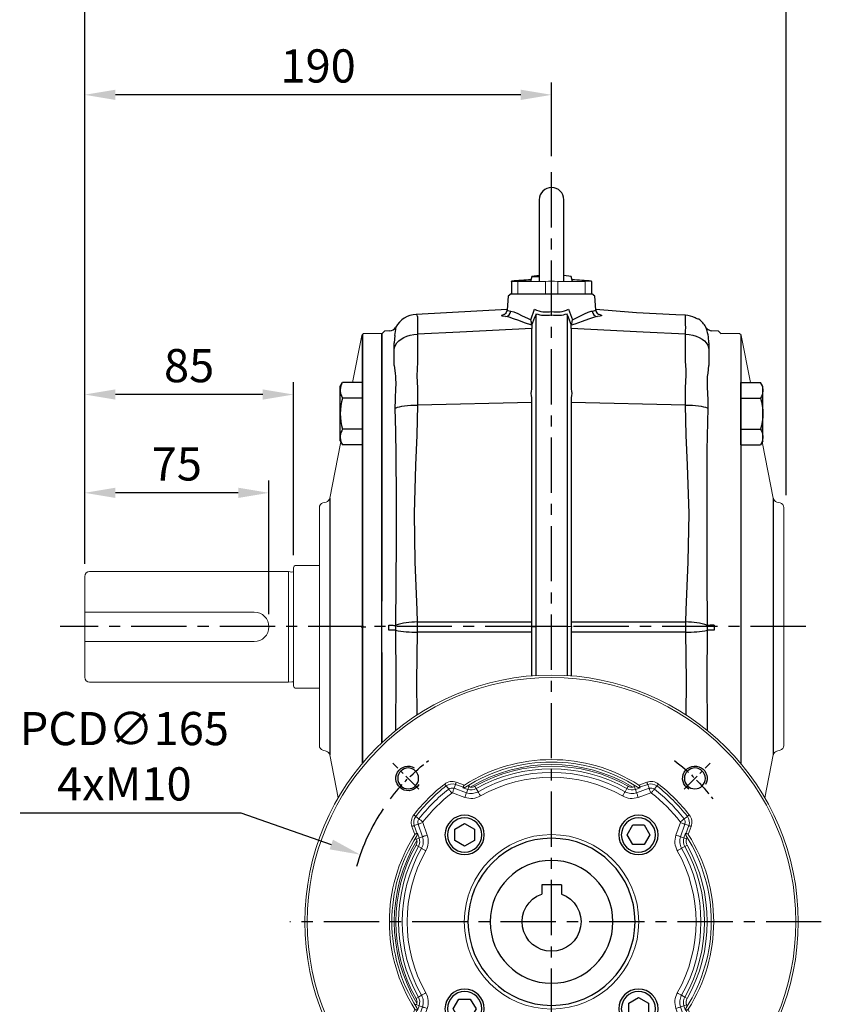
# Model space of a CAD drawing. Units: millimetres. Extents: x -35 to 1533, y -20 to 980.
# Drawn here: x 850 to 1176, y 208 to 609 of the extents above; entities that cross this region are included whole.
import ezdxf

# ---------------------------------------------------------------- set-up
doc = ezdxf.new("R2010")
doc.units = ezdxf.units.MM
doc.linetypes.add('中心線', pattern=[12, 7.5, -1.5, 1.5, -1.5])
for name, color, linetype in [('CEN', 2, '中心線'), ('DIM', 3, 'Continuous'), ('MAIN', 7, 'Continuous'), ('THIN', 1, 'Continuous')]:
    doc.layers.add(name, color=color, linetype=linetype)
doc.styles.get("Standard").update_dxf_attribs({"font": 'simplex.shx', "bigfont": 'chineset.shx'})
doc.dimstyles.new('C', dxfattribs={"dimscale": 5, "dimtxt": 2.7, "dimasz": 2.5, "dimexe": 1, "dimexo": 1, "dimgap": 1, "dimtad": 1, "dimtoh": 1, "dimdec": 4, "dimdsep": 46, "dimtxsty": 'Standard', "dimcen": 0, "dimclrd": 256, "dimclre": 256, "dimclrt": 256, "dimadec": 0, "dimazin": 0, "dimtfac": 0.6, "dimtdec": 4, "dimtofl": 0, "dimtmove": 0, "dimatfit": 3, "dimfxl": 0, "dimtolj": 1, "dimarcsym": 0})
doc.dimstyles.new('L', dxfattribs={"dimscale": 5, "dimtxt": 2.7, "dimasz": 2.5, "dimexe": 1, "dimexo": 1, "dimgap": 1, "dimtad": 1, "dimdec": 4, "dimdsep": 46, "dimtxsty": 'Standard', "dimcen": 0, "dimclrd": 256, "dimclre": 256, "dimclrt": 256, "dimadec": 0, "dimazin": 0, "dimtfac": 0.6, "dimtdec": 4, "dimtmove": 0, "dimatfit": 3, "dimfxl": 0, "dimtolj": 1, "dimarcsym": 0})

# ---------------------------------------------------------------- blocks, each defined once
blk = doc.blocks.new('A$C5FBE3983')
at = {"color": 7, "linetype": 'Continuous', "lineweight": 15}
for p, q in [((-16.25, 5), (-16.25, 0)), ((-2.5, 5), (-13.75, 5)), ((-13.75, 5), (-13.75, 0)), ((-2.5, 5), (-2.5, 0)), ((13.75, 5), (2.5, 5)), ((2.5, 5), (2.5, 0)), ((13.75, 5), (13.75, 0)), ((16.25, 5), (16.25, 0))]:
    blk.add_line(p, q, dxfattribs=at)
at = {"color": 7, "linetype": 'Continuous', "lineweight": 15, "flags": 128}
for points in [[(-13.75, 5), (-13.61, 5.08), (-13.87, 5.12), (-14.48, 5.12), (-15.37, 5.07), (-16.25, 5)], [(13.79, 5.12), (13.79, 5.11), (13.75, 5)]]:
    blk.add_lwpolyline(points, dxfattribs=at)
at = {"color": 7, "linetype": 'Continuous', "lineweight": 15}
for centre, radius, start, end in [((0, -20.15), 25.28, 84.3239, 95.6761), ((14.2, -12.55), 17.67, 83.3362, 91.3286)]:
    blk.add_arc(centre, radius, start, end, dxfattribs=at)
at = {"layer": 'MAIN'}
blk.add_line((-16.25, 0), (16.25, 0), dxfattribs=at)
blk = doc.blocks.new('HM14A')
at = {"layer": 'MAIN'}
for p, q in [((-9, 11), (-8.02, 12.7)), ((0, 12.7), (-8.02, 12.7)), ((0, -12.7), (0, 12.7)), ((-9, -11), (-9, 11)), ((0, 6.35), (-8.02, 6.35)), ((0, -6.35), (-8.02, -6.35)), ((-9, -11), (-8.02, -12.7)), ((0, -12.7), (-8.02, -12.7))]:
    blk.add_line(p, q, dxfattribs=at)
for centre, radius, start, end in [((-3.38, 9.53), 5.62, 154.3842, 214.3842), ((12.02, 0), 21.02, 162.412, 197.588), ((-3.38, -9.53), 5.62, 145.6158, 205.6158)]:
    blk.add_arc(centre, radius, start, end, dxfattribs=at)
blk = doc.blocks.new('*D7')
at = {"layer": 'Defpoints', "color": 0}
for p in [(876.56, 416.23), (876.56, 382.43), (951.56, 361.93)]:
    blk.add_point(p, dxfattribs=at)
at = {"layer": 'DIM', "lineweight": -2}
for p, q in [((876.56, 387.43), (876.56, 421.23)), ((951.56, 366.93), (951.56, 421.23)), ((939.06, 416.23), (889.06, 416.23))]:
    blk.add_line(p, q, dxfattribs=at)
at = {"layer": 'DIM'}
for points in [[(889.06, 418.31), (889.06, 414.15), (876.56, 416.23)], [(939.06, 418.31), (939.06, 414.15), (951.56, 416.23)]]:
    blk.add_solid(points, dxfattribs=at)
at = {"layer": 'DIM', "insert": (914.06, 427.98), "char_height": 13.5, "attachment_point": 5}
blk.add_mtext('\\A1;75', dxfattribs=at)
blk = doc.blocks.new('*D8')
at = {"layer": 'Defpoints', "color": 0}
for p in [(876.56, 456.23), (961.56, 385.93), (876.56, 382.43)]:
    blk.add_point(p, dxfattribs=at)
at = {"layer": 'DIM', "lineweight": -2}
for p, q in [((876.56, 387.43), (876.56, 461.23)), ((961.56, 390.93), (961.56, 461.23)), ((949.06, 456.23), (889.06, 456.23))]:
    blk.add_line(p, q, dxfattribs=at)
at = {"layer": 'DIM'}
for points in [[(889.06, 458.31), (889.06, 454.15), (876.56, 456.23)], [(949.06, 458.31), (949.06, 454.15), (961.56, 456.23)]]:
    blk.add_solid(points, dxfattribs=at)
at = {"layer": 'DIM', "insert": (919.06, 467.98), "char_height": 13.5, "attachment_point": 5}
blk.add_mtext('\\A1;85', dxfattribs=at)
blk = doc.blocks.new('*D18')
at = {"layer": 'Defpoints', "color": 0}
for p in [(876.56, 628.15), (1162.06, 410.29), (876.56, 382.32)]:
    blk.add_point(p, dxfattribs=at)
at = {"layer": 'DIM', "lineweight": -2}
for p, q in [((876.56, 387.32), (876.56, 633.15)), ((1162.06, 415.29), (1162.06, 633.15)), ((1149.56, 628.15), (889.06, 628.15))]:
    blk.add_line(p, q, dxfattribs=at)
at = {"layer": 'DIM'}
for points in [[(889.06, 630.23), (889.06, 626.06), (876.56, 628.15)], [(1149.56, 630.23), (1149.56, 626.06), (1162.06, 628.15)]]:
    blk.add_solid(points, dxfattribs=at)
at = {"layer": 'DIM', "insert": (1019.31, 639.9), "char_height": 13.5, "attachment_point": 5}
blk.add_mtext('\\A1;285.5', dxfattribs=at)
blk = doc.blocks.new('*D19')
at = {"layer": 'Defpoints', "color": 0}
for p in [(876.56, 578.15), (1066.56, 548.17), (876.56, 382.32)]:
    blk.add_point(p, dxfattribs=at)
at = {"layer": 'DIM', "lineweight": -2}
for p, q in [((876.56, 387.32), (876.56, 583.15)), ((1066.56, 553.17), (1066.56, 583.15)), ((1054.06, 578.15), (889.06, 578.15))]:
    blk.add_line(p, q, dxfattribs=at)
at = {"layer": 'DIM'}
for points in [[(889.06, 580.23), (889.06, 576.06), (876.56, 578.15)], [(1054.06, 580.23), (1054.06, 576.06), (1066.56, 578.15)]]:
    blk.add_solid(points, dxfattribs=at)
at = {"layer": 'DIM', "insert": (971.56, 589.9), "char_height": 13.5, "attachment_point": 5}
blk.add_mtext('\\A1;190', dxfattribs=at)
blk = doc.blocks.new('BM10')
at = {"layer": 'MAIN'}
blk.add_lwpolyline([(-3.94, -2.31), (0.06, -4.62), (4.06, -2.31), (4.06, 2.31), (0.06, 4.62), (-3.94, 2.31)], close=True, dxfattribs=at)
for radius in [8, 6.96]:
    blk.add_circle((0, 0), radius, dxfattribs=at)
blk = doc.blocks.new('*U29')
at = {"layer": 'DIM'}
blk.add_blockref('BM10', (0, 0), dxfattribs=at)
blk = doc.blocks.new('*U30')
at = {"layer": 'DIM', "color": 0, "linetype": 'ByBlock', "lineweight": -2}
for p, rotation in [((259.69, 456.67), 90), ((259.69, 385.96), 180), ((330.41, 385.96), 270)]:
    blk.add_blockref('*U29', p, dxfattribs=dict(at, rotation=rotation))
blk.add_blockref('*U29', (330.41, 456.67), dxfattribs=at)
blk = doc.blocks.new('6D1120AD090-1正視')
at = {"color": 7, "linetype": 'Continuous', "lineweight": 15}
for p, q in [((-38.8, 56.82), (-35.49, 55.65)), ((35.49, 55.65), (38.8, 56.82)), ((-41.85, 53.96), (-42.87, 55.27)), ((-35.28, 50.64), (-40.35, 52.43)), ((-39.68, 54.31), (-39.13, 55.88)), ((-39.68, 54.31), (-34.62, 52.52)), ((-35.82, 54.71), (-39.13, 55.88)), ((-34.13, 53.88), (-36.05, 54.56)), ((-34.62, 52.52), (-34.13, 53.88)), ((-34.13, 53.88), (-33.68, 55.16)), ((-30.61, 54.19), (-31.16, 55.15)), ((-29.9, 52.93), (-30.61, 54.19)), ((29.9, 52.93), (30.61, 54.19)), ((30.61, 54.19), (31.16, 55.15)), ((34.13, 53.88), (33.68, 55.16)), ((36.05, 54.56), (34.13, 53.88)), ((34.62, 52.52), (34.13, 53.88)), ((34.62, 52.52), (39.68, 54.31)), ((40.35, 52.43), (35.28, 50.64)), ((39.13, 55.88), (35.82, 54.71)), ((39.68, 54.31), (39.13, 55.88)), ((41.85, 53.96), (42.87, 55.27)), ((-53.96, 41.85), (-55.27, 42.87)), ((-52.43, 40.35), (-50.64, 35.28)), ((50.64, 35.28), (52.43, 40.35)), ((53.96, 41.85), (55.27, 42.87)), ((-55.65, 35.49), (-56.82, 38.8)), ((-54.31, 39.68), (-55.88, 39.13)), ((-55.88, 39.13), (-54.71, 35.82)), ((-52.52, 34.62), (-54.31, 39.68)), ((54.31, 39.68), (52.52, 34.62)), ((54.31, 39.68), (55.88, 39.13)), ((54.71, 35.82), (55.88, 39.13)), ((56.82, 38.8), (55.65, 35.49)), ((-54.93, 33.76), (-55.15, 34.4)), ((-53.88, 34.13), (-54.93, 33.76)), ((-54.56, 36.05), (-53.88, 34.13)), ((-52.52, 34.62), (-53.88, 34.13)), ((52.52, 34.62), (53.88, 34.13)), ((53.88, 34.13), (54.56, 36.05)), ((53.88, 34.13), (55.16, 33.68)), ((-54.19, 30.61), (-55.15, 31.16)), ((-52.93, 29.9), (-54.19, 30.61)), ((52.93, 29.9), (54.19, 30.61)), ((54.19, 30.61), (55.15, 31.16)), ((-54.19, -30.61), (-55.15, -31.16)), ((-52.93, -29.9), (-54.19, -30.61)), ((52.93, -29.9), (54.19, -30.61)), ((54.19, -30.61), (55.15, -31.16)), ((-56.82, -38.8), (-55.65, -35.49)), ((-54.71, -35.82), (-55.88, -39.13)), ((-55.15, -34.4), (-54.93, -33.76)), ((-53.88, -34.13), (-54.93, -33.76)), ((-53.88, -34.13), (-54.56, -36.05)), ((-54.31, -39.68), (-52.52, -34.62)), ((-52.52, -34.62), (-53.88, -34.13)), ((-50.64, -35.28), (-52.43, -40.35)), ((52.43, -40.35), (50.64, -35.28)), ((52.52, -34.62), (53.88, -34.13)), ((52.52, -34.62), (54.31, -39.68)), ((53.88, -34.13), (55.16, -33.68)), ((54.56, -36.05), (53.88, -34.13)), ((55.88, -39.13), (54.71, -35.82)), ((55.65, -35.49), (56.82, -38.8)), ((-54.31, -39.68), (-55.88, -39.13)), ((54.31, -39.68), (55.88, -39.13)), ((-53.96, -41.85), (-55.27, -42.87)), ((53.96, -41.85), (55.27, -42.87)), ((-40.35, -52.43), (-35.28, -50.64)), ((35.28, -50.64), (40.35, -52.43)), ((-41.85, -53.96), (-42.87, -55.27)), ((-34.62, -52.52), (-39.68, -54.31)), ((-39.68, -54.31), (-39.13, -55.88)), ((-39.13, -55.88), (-35.82, -54.71)), ((-35.49, -55.65), (-38.8, -56.82)), ((-36.05, -54.56), (-34.13, -53.88)), ((-34.62, -52.52), (-34.13, -53.88)), ((-34.13, -53.88), (-33.68, -55.16)), ((-30.61, -54.19), (-31.16, -55.15)), ((-29.9, -52.93), (-30.61, -54.19)), ((29.9, -52.93), (30.61, -54.19)), ((30.61, -54.19), (31.16, -55.15)), ((34.13, -53.88), (33.68, -55.16)), ((34.62, -52.52), (34.13, -53.88)), ((34.13, -53.88), (36.05, -54.56)), ((39.68, -54.31), (34.62, -52.52)), ((38.8, -56.82), (35.49, -55.65)), ((35.82, -54.71), (39.13, -55.88)), ((39.68, -54.31), (39.13, -55.88)), ((41.85, -53.96), (42.87, -55.27))]:
    blk.add_line(p, q, dxfattribs=at)
for p, q in [((-4, 15.1), (4, 15.1)), ((-4, 15.1), (-4, 11.31)), ((4, 15.1), (4, 11.31))]:
    blk.add_line(p, q)
at = {"color": 7, "linetype": 'Continuous', "lineweight": 15, "flags": 128}
for points in [[(-38.8, 56.82), (-38.86, 56.64), (-38.92, 56.47), (-38.98, 56.31), (-39.03, 56.17), (-39.07, 56.05), (-39.1, 55.96), (-39.12, 55.9), (-39.13, 55.88)], [(38.8, 56.82), (38.86, 56.64), (38.92, 56.47), (38.98, 56.31), (39.03, 56.17), (39.07, 56.05), (39.1, 55.96), (39.12, 55.9), (39.13, 55.88)], [(-43.48, 56.06), (-43.37, 55.91), (-43.25, 55.77), (-43.15, 55.64), (-43.06, 55.52), (-42.98, 55.42), (-42.93, 55.35), (-42.89, 55.3), (-42.87, 55.27)], [(-41.85, 53.96), (-41.82, 53.92), (-41.74, 53.82), (-41.63, 53.67), (-41.47, 53.47), (-41.29, 53.24), (-41.08, 52.97), (-40.86, 52.68), (-40.63, 52.39)], [(-39.68, 54.31), (-39.7, 54.26), (-39.74, 54.14), (-39.81, 53.96), (-39.89, 53.73), (-39.99, 53.45), (-40.1, 53.13), (-40.22, 52.79), (-40.35, 52.43)], [(-35.49, 55.65), (-35.69, 55.49), (-35.84, 55.3), (-35.89, 55.13), (-35.88, 54.98), (-35.78, 54.8), (-35.62, 54.67)], [(-35.82, 54.71), (-35.82, 54.7), (-35.62, 54.67)], [(-34.62, 52.52), (-34.63, 52.47), (-34.68, 52.35), (-34.74, 52.17), (-34.82, 51.93), (-34.92, 51.65), (-35.03, 51.33), (-35.16, 50.99), (-35.28, 50.64)], [(-33.68, 55.16), (-33.68, 55.34), (-33.56, 55.57), (-33.17, 55.9)], [(-29.9, 52.93), (-29.87, 52.88), (-29.81, 52.77), (-29.72, 52.61), (-29.6, 52.39), (-29.45, 52.13), (-29.28, 51.84), (-29.11, 51.52), (-28.92, 51.19)], [(29.9, 52.93), (29.87, 52.88), (29.81, 52.77), (29.72, 52.61), (29.6, 52.39), (29.45, 52.13), (29.28, 51.84), (29.11, 51.52), (28.92, 51.19)], [(34.62, 52.52), (34.63, 52.47), (34.68, 52.35), (34.74, 52.17), (34.82, 51.93), (34.92, 51.65), (35.03, 51.33), (35.16, 50.99), (35.28, 50.64)], [(35.62, 54.67), (35.76, 54.78), (35.86, 54.93), (35.89, 55.12), (35.85, 55.28), (35.75, 55.42), (35.56, 55.59), (35.49, 55.65)], [(35.62, 54.67), (35.82, 54.7), (35.82, 54.71)], [(39.68, 54.31), (39.7, 54.26), (39.74, 54.14), (39.81, 53.96), (39.89, 53.73), (39.99, 53.45), (40.1, 53.13), (40.22, 52.79), (40.35, 52.43)], [(41.85, 53.96), (41.82, 53.92), (41.74, 53.82), (41.63, 53.67), (41.47, 53.47), (41.29, 53.24), (41.08, 52.97), (40.86, 52.68), (40.63, 52.39)], [(43.48, 56.06), (43.37, 55.91), (43.25, 55.77), (43.15, 55.64), (43.06, 55.52), (42.98, 55.42), (42.93, 55.35), (42.89, 55.3), (42.87, 55.27)], [(-56.06, 43.48), (-55.91, 43.37), (-55.77, 43.25), (-55.64, 43.15), (-55.52, 43.06), (-55.42, 42.98), (-55.35, 42.93), (-55.3, 42.89), (-55.27, 42.87)], [(-54.31, 39.68), (-54.26, 39.7), (-54.14, 39.74), (-53.96, 39.81), (-53.73, 39.89), (-53.45, 39.99), (-53.13, 40.1), (-52.79, 40.22), (-52.43, 40.35)], [(-53.96, 41.85), (-53.92, 41.82), (-53.82, 41.74), (-53.67, 41.63), (-53.47, 41.47), (-53.24, 41.29), (-52.97, 41.08), (-52.68, 40.86), (-52.39, 40.63)], [(53.96, 41.85), (53.92, 41.82), (53.82, 41.74), (53.67, 41.63), (53.47, 41.47), (53.24, 41.29), (52.97, 41.08), (52.68, 40.86), (52.39, 40.63)], [(54.31, 39.68), (54.26, 39.7), (54.14, 39.74), (53.96, 39.81), (53.73, 39.89), (53.45, 39.99), (53.13, 40.1), (52.79, 40.22), (52.43, 40.35)], [(56.06, 43.48), (55.91, 43.37), (55.77, 43.25), (55.64, 43.15), (55.52, 43.06), (55.42, 42.98), (55.35, 42.93), (55.3, 42.89), (55.27, 42.87)], [(-56.82, 38.8), (-56.64, 38.86), (-56.47, 38.92), (-56.31, 38.98), (-56.17, 39.03), (-56.05, 39.07), (-55.96, 39.1), (-55.9, 39.12), (-55.88, 39.13)], [(56.82, 38.8), (56.64, 38.86), (56.47, 38.92), (56.31, 38.98), (56.17, 39.03), (56.05, 39.07), (55.96, 39.1), (55.9, 39.12), (55.88, 39.13)], [(-54.67, 35.62), (-54.78, 35.76), (-54.93, 35.86), (-55.12, 35.89), (-55.28, 35.85), (-55.42, 35.75), (-55.59, 35.56), (-55.65, 35.49)], [(-54.67, 35.62), (-54.7, 35.82), (-54.71, 35.82)], [(-52.52, 34.62), (-52.47, 34.63), (-52.35, 34.68), (-52.17, 34.74), (-51.93, 34.82), (-51.65, 34.92), (-51.33, 35.03), (-50.99, 35.16), (-50.64, 35.28)], [(52.52, 34.62), (52.47, 34.63), (52.35, 34.68), (52.17, 34.74), (51.93, 34.82), (51.65, 34.92), (51.33, 35.03), (50.99, 35.16), (50.64, 35.28)], [(55.65, 35.49), (55.49, 35.69), (55.3, 35.84), (55.13, 35.89), (54.98, 35.88), (54.8, 35.78), (54.67, 35.62)], [(54.71, 35.82), (54.7, 35.82), (54.67, 35.62)], [(55.16, 33.68), (55.34, 33.68), (55.57, 33.56), (55.9, 33.17)], [(-52.93, 29.9), (-52.88, 29.87), (-52.77, 29.81), (-52.61, 29.72), (-52.39, 29.6), (-52.13, 29.45), (-51.84, 29.28), (-51.52, 29.11), (-51.19, 28.92)], [(51.19, 28.92), (51.52, 29.11), (51.84, 29.28), (52.13, 29.45), (52.39, 29.6), (52.61, 29.72), (52.77, 29.81), (52.88, 29.87), (52.93, 29.9)], [(-52.93, -29.9), (-52.88, -29.87), (-52.77, -29.81), (-52.61, -29.72), (-52.39, -29.6), (-52.13, -29.45), (-51.84, -29.28), (-51.52, -29.11), (-51.19, -28.92)], [(51.19, -28.92), (51.52, -29.11), (51.84, -29.28), (52.13, -29.45), (52.39, -29.6), (52.61, -29.72), (52.77, -29.81), (52.88, -29.87), (52.93, -29.9)], [(-55.65, -35.49), (-55.49, -35.69), (-55.3, -35.84), (-55.13, -35.89), (-54.98, -35.88), (-54.8, -35.78), (-54.67, -35.62)], [(-54.71, -35.82), (-54.7, -35.82), (-54.67, -35.62)], [(-50.64, -35.28), (-50.99, -35.16), (-51.33, -35.03), (-51.65, -34.92), (-51.93, -34.82), (-52.17, -34.74), (-52.35, -34.68), (-52.47, -34.63), (-52.52, -34.62)], [(50.64, -35.28), (50.99, -35.16), (51.33, -35.03), (51.65, -34.92), (51.93, -34.82), (52.17, -34.74), (52.35, -34.68), (52.47, -34.63), (52.52, -34.62)], [(54.67, -35.62), (54.78, -35.76), (54.93, -35.86), (55.12, -35.89), (55.28, -35.85), (55.42, -35.75), (55.59, -35.56), (55.65, -35.49)], [(54.67, -35.62), (54.7, -35.82), (54.71, -35.82)], [(-56.82, -38.8), (-56.64, -38.86), (-56.47, -38.92), (-56.31, -38.98), (-56.17, -39.03), (-56.05, -39.07), (-55.96, -39.1), (-55.9, -39.12), (-55.88, -39.13)], [(-52.43, -40.35), (-52.79, -40.22), (-53.13, -40.1), (-53.45, -39.99), (-53.73, -39.89), (-53.96, -39.81), (-54.14, -39.74), (-54.26, -39.7), (-54.31, -39.68)], [(52.43, -40.35), (52.79, -40.22), (53.13, -40.1), (53.45, -39.99), (53.73, -39.89), (53.96, -39.81), (54.14, -39.74), (54.26, -39.7), (54.31, -39.68)], [(56.82, -38.8), (56.64, -38.86), (56.47, -38.92), (56.31, -38.98), (56.17, -39.03), (56.05, -39.07), (55.96, -39.1), (55.9, -39.12), (55.88, -39.13)], [(-56.06, -43.48), (-55.91, -43.37), (-55.77, -43.25), (-55.64, -43.15), (-55.52, -43.06), (-55.42, -42.98), (-55.35, -42.93), (-55.3, -42.89), (-55.27, -42.87)], [(-52.39, -40.63), (-52.68, -40.86), (-52.97, -41.08), (-53.24, -41.29), (-53.47, -41.47), (-53.67, -41.63), (-53.82, -41.74), (-53.92, -41.82), (-53.96, -41.85)], [(52.39, -40.63), (52.68, -40.86), (52.97, -41.08), (53.24, -41.29), (53.47, -41.47), (53.67, -41.63), (53.82, -41.74), (53.92, -41.82), (53.96, -41.85)], [(56.06, -43.48), (55.91, -43.37), (55.77, -43.25), (55.64, -43.15), (55.52, -43.06), (55.42, -42.98), (55.35, -42.93), (55.3, -42.89), (55.27, -42.87)], [(-35.28, -50.64), (-35.16, -50.99), (-35.03, -51.33), (-34.92, -51.65), (-34.82, -51.93), (-34.74, -52.17), (-34.68, -52.35), (-34.63, -52.47), (-34.62, -52.52)], [(-28.92, -51.19), (-29.11, -51.52), (-29.28, -51.84), (-29.45, -52.13), (-29.6, -52.39), (-29.72, -52.61), (-29.81, -52.77), (-29.87, -52.88), (-29.9, -52.93)], [(28.92, -51.19), (29.11, -51.52), (29.28, -51.84), (29.45, -52.13), (29.6, -52.39), (29.72, -52.61), (29.81, -52.77), (29.87, -52.88), (29.9, -52.93)], [(35.28, -50.64), (35.16, -50.99), (35.03, -51.33), (34.92, -51.65), (34.82, -51.93), (34.74, -52.17), (34.68, -52.35), (34.63, -52.47), (34.62, -52.52)], [(-43.48, -56.06), (-43.37, -55.91), (-43.25, -55.77), (-43.15, -55.64), (-43.06, -55.52), (-42.98, -55.42), (-42.93, -55.35), (-42.89, -55.3), (-42.87, -55.27)], [(-40.63, -52.39), (-40.86, -52.68), (-41.08, -52.97), (-41.29, -53.24), (-41.47, -53.47), (-41.63, -53.67), (-41.74, -53.82), (-41.82, -53.92), (-41.85, -53.96)], [(-40.35, -52.43), (-40.22, -52.79), (-40.1, -53.13), (-39.99, -53.45), (-39.89, -53.73), (-39.81, -53.96), (-39.74, -54.14), (-39.7, -54.26), (-39.68, -54.31)], [(-38.8, -56.82), (-38.86, -56.64), (-38.92, -56.47), (-38.98, -56.31), (-39.03, -56.17), (-39.07, -56.05), (-39.1, -55.96), (-39.12, -55.9), (-39.13, -55.88)], [(-35.62, -54.67), (-35.76, -54.78), (-35.86, -54.93), (-35.89, -55.12), (-35.85, -55.28), (-35.75, -55.42), (-35.56, -55.59), (-35.49, -55.65)], [(-35.62, -54.67), (-35.82, -54.7), (-35.82, -54.71)], [(33.68, -55.16), (33.68, -55.34), (33.56, -55.57), (33.17, -55.9)], [(35.49, -55.65), (35.69, -55.49), (35.84, -55.3), (35.89, -55.13), (35.88, -54.98), (35.78, -54.8), (35.62, -54.67)], [(35.82, -54.71), (35.82, -54.7), (35.62, -54.67)], [(38.8, -56.82), (38.86, -56.64), (38.92, -56.47), (38.98, -56.31), (39.03, -56.17), (39.07, -56.05), (39.1, -55.96), (39.12, -55.9), (39.13, -55.88)], [(40.35, -52.43), (40.22, -52.79), (40.1, -53.13), (39.99, -53.45), (39.89, -53.73), (39.81, -53.96), (39.74, -54.14), (39.7, -54.26), (39.68, -54.31)], [(40.63, -52.39), (40.86, -52.68), (41.08, -52.97), (41.29, -53.24), (41.47, -53.47), (41.63, -53.67), (41.74, -53.82), (41.82, -53.92), (41.85, -53.96)], [(43.48, -56.06), (43.37, -55.91), (43.25, -55.77), (43.15, -55.64), (43.06, -55.52), (42.98, -55.42), (42.93, -55.35), (42.89, -55.3), (42.87, -55.27)]]:
    blk.add_lwpolyline(points, dxfattribs=at)
at = {"color": 7, "linetype": 'Continuous', "lineweight": 15, "extrusion": (6.98297e-15, 0, -1)}
for radius in [100.39, 35.5]:
    blk.add_circle((0, 0), radius, dxfattribs=at)
at = {"color": 7, "linetype": 'Continuous', "lineweight": 15}
for radius in [99.42, 34]:
    blk.add_circle((0, 0), radius, dxfattribs=at)
blk.add_circle((0, 0), 25)
for centre, radius, start, end in [((0, 0), 66, 57.472, 122.528), ((0, 0), 65, 57.472, 122.528), ((0, 0), 64, 58.8486, 121.1514), ((0, 0), 63.35, 60.5358, 119.4642), ((0, 0), 62.24, 60.5358, 119.4642), ((0, 0), 60.79, 60.5358, 119.4642), ((-40.45, 52.15), 4.95, 70.5, 127.7964), ((-40.45, 52.15), 3.95, 70.5, 127.7964), ((0, 0), 58.79, 60.5358, 119.4642), ((40.45, 52.15), 4.95, 52.2036, 109.5), ((40.45, 52.15), 3.95, 52.2036, 109.5), ((0, 0), 70.95, 127.7964, 142.2036), ((0, 0), 69.95, 127.7964, 142.2036), ((0, 0), 68.29, 127.7964, 142.2036), ((0, 0), 66.29, 127.7964, 142.2036), ((-40.45, 52.15), 2.29, 70.5, 127.7964), ((-40.45, 52.15), 0.294, 70.5, 127.7964), ((-0.33, -0.94), 66, 122.528, 122.7614), ((-35.72, 55.53), 1.03, 251.2203, 303.4133), ((-35.47, 55.6), 0.948, 260.5581, 302.8007), ((-32.71, 57.9), 5.71, 250.5, 299.4642), ((-32.71, 57.9), 4.26, 250.5, 299.4642), ((-33.13, 55.35), 0.58, 199.0827, 272.3957), ((-32.71, 57.9), 3.15, 262.7596, 299.4642), ((32.71, 57.9), 5.71, 240.5358, 289.5), ((32.71, 57.9), 4.26, 240.5358, 289.5), ((32.71, 57.9), 3.15, 240.5358, 277.2404), ((33.12, 55.36), 0.593, 268.5667, 339.955), ((33.26, 55.24), 0.432, 348.8498, 52.5219), ((35.46, 55.59), 0.936, 236.8987, 279.7425), ((35.72, 55.52), 1.02, 236.3617, 289.0047), ((0.33, -0.94), 66, 57.2386, 57.472), ((40.45, 52.15), 2.29, 52.2036, 109.5), ((40.45, 52.15), 0.294, 52.2036, 109.5), ((0, 0), 66.29, 37.7964, 52.2036), ((0, 0), 68.29, 37.7964, 52.2036), ((0, 0), 69.95, 37.7964, 52.2036), ((0, 0), 70.95, 37.7964, 52.2036), ((-32.71, 57.9), 7.71, 250.5, 299.4642), ((32.71, 57.9), 7.71, 240.5358, 289.5), ((-52.15, 40.45), 4.95, 142.2036, 199.5), ((-52.15, 40.45), 3.95, 142.2036, 199.5), ((-52.15, 40.45), 2.29, 142.2036, 199.5), ((-52.15, 40.45), 0.294, 142.2036, 199.5), ((52.15, 40.45), 0.294, 340.5, 37.7964), ((52.15, 40.45), 2.29, 340.5, 37.7964), ((52.15, 40.45), 3.95, 340.5, 37.7964), ((52.15, 40.45), 4.95, 340.5, 37.7964), ((0, 0), 66, 147.472, 212.528), ((0, 0), 65, 147.472, 212.528), ((-57.9, 32.71), 3.15, 330.5358, 19.5), ((-55.59, 35.46), 0.936, 326.8987, 9.7425), ((0.94, 0.33), 66, 147.2386, 147.472), ((-55.52, 35.72), 1.02, 326.3617, 19.0047), ((-57.9, 32.71), 4.26, 330.5358, 19.5), ((-57.9, 32.71), 5.71, 330.5358, 19.5), ((-57.9, 32.71), 7.71, 330.5358, 19.5), ((57.9, 32.71), 7.71, 160.5, 209.4642), ((57.9, 32.71), 5.71, 160.5, 209.4642), ((57.9, 32.71), 4.26, 160.5, 209.4642), ((55.53, 35.72), 1.03, 161.2203, 213.4133), ((-0.94, 0.33), 66, 32.528, 32.7614), ((55.6, 35.47), 0.948, 170.5581, 212.8007), ((57.9, 32.71), 3.15, 172.7596, 209.4642), ((55.35, 33.13), 0.58, 109.0827, 182.3957), ((0, 0), 64, 328.8486, 31.1514), ((0, 0), 65, 327.472, 32.528), ((0, 0), 66, 327.472, 32.528), ((0, 0), 63.35, 150.5358, 209.4642), ((0, 0), 62.24, 150.5358, 209.4642), ((0, 0), 60.79, 150.5358, 209.4642), ((0, 0), 58.79, 150.5358, 209.4642), ((0, 0), 58.79, 330.5358, 29.4642), ((0, 0), 60.79, 330.5358, 29.4642), ((0, 0), 62.24, 330.5358, 29.4642), ((0, 0), 63.35, 330.5358, 29.4642), ((-57.9, -32.71), 3.15, 340.5, 29.4642), ((-57.9, -32.71), 4.26, 340.5, 29.4642), ((-57.9, -32.71), 5.71, 340.5, 29.4642), ((-57.9, -32.71), 7.71, 340.5, 29.4642), ((57.9, -32.71), 7.71, 150.5358, 199.5), ((57.9, -32.71), 5.71, 150.5358, 199.5), ((57.9, -32.71), 4.26, 150.5358, 199.5), ((57.9, -32.71), 3.15, 150.5358, 187.2404), ((-55.6, -35.47), 0.948, 350.5581, 32.8007), ((0.94, -0.33), 66, 212.528, 212.7614), ((-55.53, -35.72), 1.03, 341.2203, 33.4133), ((55.52, -35.72), 1.02, 146.3617, 199.0047), ((-0.94, -0.33), 66, 327.2386, 327.472), ((55.59, -35.46), 0.936, 146.8987, 189.7425), ((55.36, -33.12), 0.593, 178.5667, 249.955), ((55.24, -33.26), 0.432, 258.8498, 322.5219), ((-52.15, -40.45), 4.95, 160.5, 217.7964), ((-52.15, -40.45), 3.95, 160.5, 217.7964), ((-52.15, -40.45), 2.29, 160.5, 217.7964), ((52.15, -40.45), 2.29, 322.2036, 19.5), ((52.15, -40.45), 3.95, 322.2036, 19.5), ((52.15, -40.45), 4.95, 322.2036, 19.5), ((0, 0), 70.95, 217.7964, 232.2036), ((0, 0), 69.95, 217.7964, 232.2036), ((0, 0), 68.29, 217.7964, 232.2036), ((-52.15, -40.45), 0.294, 160.5, 217.7964), ((0, 0), 66.29, 217.7964, 232.2036), ((0, 0), 66.29, 307.7964, 322.2036), ((0, 0), 68.29, 307.7964, 322.2036), ((0, 0), 69.95, 307.7964, 322.2036), ((0, 0), 70.95, 307.7964, 322.2036), ((52.15, -40.45), 0.294, 322.2036, 19.5), ((-32.71, -57.9), 7.71, 60.5358, 109.5), ((0, 0), 58.79, 240.5358, 299.4642), ((32.71, -57.9), 7.71, 70.5, 119.4642), ((-40.45, -52.15), 4.95, 232.2036, 289.5), ((-40.45, -52.15), 3.95, 232.2036, 289.5), ((-40.45, -52.15), 2.29, 232.2036, 289.5), ((-40.45, -52.15), 0.294, 232.2036, 289.5), ((-35.72, -55.52), 1.02, 56.3617, 109.0047), ((-0.33, 0.94), 66, 237.2386, 237.472), ((-35.46, -55.59), 0.936, 56.8987, 99.7425), ((0, 0), 66, 237.472, 302.528), ((0, 0), 65, 237.472, 302.528), ((-32.71, -57.9), 5.71, 60.5358, 109.5), ((-32.71, -57.9), 4.26, 60.5358, 109.5), ((-33.26, -55.24), 0.432, 168.8498, 232.5219), ((-33.12, -55.36), 0.593, 88.5667, 159.955), ((-32.71, -57.9), 3.15, 60.5358, 97.2404), ((0, 0), 64, 238.8486, 301.1514), ((0, 0), 63.35, 240.5358, 299.4642), ((0, 0), 62.24, 240.5358, 299.4642), ((0, 0), 60.79, 240.5358, 299.4642), ((32.71, -57.9), 5.71, 70.5, 119.4642), ((32.71, -57.9), 4.26, 70.5, 119.4642), ((32.71, -57.9), 3.15, 82.7596, 119.4642), ((33.13, -55.35), 0.58, 19.0827, 92.3957), ((35.47, -55.6), 0.948, 80.5581, 122.8007), ((35.72, -55.53), 1.03, 71.2203, 123.4133), ((0.33, 0.94), 66, 302.528, 302.7614), ((40.45, -52.15), 4.95, 250.5, 307.7964), ((40.45, -52.15), 3.95, 250.5, 307.7964), ((40.45, -52.15), 2.29, 250.5, 307.7964), ((40.45, -52.15), 0.294, 250.5, 307.7964)]:
    blk.add_arc(centre, radius, start, end, dxfattribs=at)
blk.add_arc((0, 0), 12, 109.4712, 70.5288)
at = {"layer": 'CEN'}
for p, q in [((-54.01, 54.01), (-64.53, 64.53)), ((54.01, 54.01), (64.53, 64.53)), ((-54.01, -54.01), (-64.53, -64.53)), ((54.01, -54.01), (64.53, -64.53))]:
    blk.add_line(p, q, dxfattribs=at)
for start, end in [(127.3549, 142.6451), (37.3549, 52.6451), (217.3549, 232.6451), (307.3549, 322.6451)]:
    blk.add_arc((0, 0), 82.5, start, end, dxfattribs=at)
at = {"layer": 'MAIN'}
for centre, radius in [((-58.34, 58.34), 4.25), ((58.34, 58.34), 4.25), ((0, 0), 34), ((-58.34, -58.34), 4.25), ((58.34, -58.34), 4.25)]:
    blk.add_circle(centre, radius, dxfattribs=at)
at = {"layer": 'THIN'}
for centre, start, end in [((-58.34, 58.34), 300.0912, 210), ((58.34, 58.34), 210.0912, 120), ((-58.34, -58.34), 30.0912, 300), ((58.34, -58.34), 120.0912, 30)]:
    blk.add_arc(centre, 5, start, end, dxfattribs=at)
at = {"layer": 'DIM'}
blk.add_blockref('*U30', (-295.05, -421.32), dxfattribs=at)
blk = doc.blocks.new('*D42')
at = {"layer": 'Defpoints', "color": 0}
for p in [(988.71, 269.03), (1144.4, 214.4)]:
    blk.add_point(p, dxfattribs=at)
at = {"layer": 'DIM', "lineweight": -2}
for p, q in [((850.26, 286.08), (940.12, 286.08)), ((940.12, 286.08), (976.91, 273.17))]:
    blk.add_line(p, q, dxfattribs=at)
blk.add_arc((1066.56, 241.72), 82.5, 146.1176, 164.1386, dxfattribs=at)
at = {"layer": 'DIM'}
blk.add_solid([(977.6, 275.13), (976.23, 271.2), (988.71, 269.03)], dxfattribs=at)
at = {"layer": 'DIM', "insert": (892.69, 309.08), "char_height": 13.5, "attachment_point": 5}
blk.add_mtext('\\A1;PCD∅165\\P4xM10', dxfattribs=at)

msp = doc.modelspace()

# ---------------------------------------------------------------- linework, layer by layer
at = {"layer": 'CEN', "ltscale": 3}
for p, q in [((1066.55737, 128.23047), (1066.55737, 548.16789)), ((1170.03776, 361.82255), (866.59664, 361.82255)), ((1176.34582, 241.71682), (960.08713, 241.71682))]:
    msp.add_line(p, q, dxfattribs=at)
at = {"layer": 'MAIN'}
for p, q in [((1061.55737, 535.46682), (1061.55737, 502.21793)), ((1071.55737, 502.21793), (1071.55737, 535.46682)), ((1050.30737, 502.21793), (1050.30737, 502.34046)), ((1057.98626, 502.21793), (1050.30737, 502.21793)), ((1050.30737, 502.21793), (1050.30737, 497.21682)), ((1058.55737, 504.21682), (1057.98625, 502.21793)), ((1061.55737, 504.68556), (1058.55737, 504.21682)), ((1058.55737, 504.21682), (1061.55737, 504.21682)), ((1074.55737, 504.21682), (1071.55737, 504.68556)), ((1075.12848, 502.21793), (1074.55737, 504.21682)), ((1082.80737, 502.21793), (1082.80737, 502.34046)), ((1082.80737, 502.21793), (1082.80737, 497.21682)), ((1050.15743, 497.21682), (1048.97021, 496.22063)), ((1050.15743, 497.21682), (1082.9573, 497.21682)), ((1084.14452, 496.22063), (1082.9573, 497.21682)), ((1048.97021, 496.22063), (1048.48267, 490.64796)), ((1084.63178, 490.65126), (1084.14452, 496.22063)), ((1048.49335, 490.77013), (1011.49487, 488.83112)), ((1058.0895, 486.58121), (1059.67343, 490.88478)), ((1060.2041, 489.0617), (1060.23817, 488.69827)), ((1060.23817, 458.19098), (1060.23817, 488.69827)), ((1072.87656, 488.69827), (1072.91063, 489.0617)), ((1072.87656, 488.69827), (1072.87656, 458.19098)), ((1073.4413, 490.88478), (1075.02523, 486.58121)), ((1095.56209, 489.78811), (1095.56207, 489.78777)), ((1012.03401, 488.01195), (1012.03401, 486.10511)), ((1121.08073, 488.44994), (1121.08074, 488.45029)), ((1121.08073, 486.10511), (1121.08073, 488.44994)), ((1126.44077, 486.91651), (1126.43951, 486.91666)), ((998.61268, 482.02213), (997.55737, 480.96682)), ((997.55737, 480.96682), (997.55737, 460.63192)), ((997.55737, 460.62286), (997.55737, 480.96682)), ((1000.72898, 482.13304), (998.61268, 482.02213)), ((1003.20759, 483.5554), (1003.20733, 483.55345)), ((1012.03401, 480.78873), (1012.03401, 469.79456)), ((1058.50993, 484.59579), (1058.52159, 484.43725)), ((1058.52159, 484.43725), (1058.58406, 483.15182)), ((1058.58406, 460.01215), (1058.58406, 483.15182)), ((1074.53067, 483.15182), (1074.59314, 484.43725)), ((1074.53067, 483.15182), (1074.53067, 460.01215)), ((1074.59314, 484.43725), (1074.6048, 484.59579)), ((1121.08073, 469.79456), (1121.08073, 480.78873)), ((1134.55873, 482.01915), (1131.81729, 482.16283)), ((1135.55736, 480.91007), (1134.55873, 482.01915)), ((989.55728, 480.64265), (989.55728, 306.12331)), ((989.55728, 306.12331), (989.55728, 480.64265)), ((1002.80866, 480.25887), (1002.55736, 477.31054)), ((1002.55736, 476.14179), (1002.55736, 477.31054)), ((1130.55737, 477.31054), (1130.55737, 476.14179)), ((1143.55745, 480.64265), (1143.55745, 306.12331)), ((1002.55736, 474.36967), (1002.55736, 476.14179)), ((1002.55736, 468.05608), (1002.55736, 474.36967)), ((1130.55737, 476.14179), (1130.55737, 474.36967)), ((1130.55737, 474.36967), (1130.55737, 468.05608)), ((1012.03401, 469.79456), (1011.81805, 466.27275)), ((1121.29668, 466.27275), (1121.08073, 469.79456)), ((1002.55736, 468.05608), (1002.86851, 464.96644)), ((1002.86851, 464.96644), (1003.07015, 463.60809)), ((1011.81805, 466.27275), (1011.75947, 464.16545)), ((1121.35526, 464.16545), (1121.29668, 466.27275)), ((1130.04458, 463.60809), (1130.24622, 464.96644)), ((1130.24622, 464.96644), (1130.55737, 468.05608)), ((1003.07015, 463.60809), (1003.11416, 462.92089)), ((1121.08603, 458.94465), (1121.35526, 464.16545)), ((1130.00057, 462.92089), (1130.04458, 463.60809)), ((997.55737, 460.63192), (997.55737, 458.08196)), ((997.55737, 458.10246), (997.55737, 460.62286)), ((997.55737, 314.62917), (997.55737, 458.10246)), ((997.55737, 458.08196), (997.55737, 372.21682)), ((1003.11687, 459.20235), (1002.88264, 454.09103)), ((1003.12879, 459.84323), (1003.11687, 459.20235)), ((1060.23817, 361.80306), (1060.23817, 458.19098)), ((1072.87656, 458.19098), (1072.87656, 361.80306)), ((1129.99786, 459.20235), (1129.98594, 459.84323)), ((1130.23209, 454.09103), (1129.99786, 459.20235)), ((1002.88264, 454.09103), (1002.84595, 450.63472)), ((1058.58406, 452.9847), (1012.03222, 451.91728)), ((1058.58406, 363.77533), (1058.58406, 452.9847)), ((1074.53067, 452.9847), (1074.53067, 363.77533)), ((1121.08251, 451.91728), (1074.53067, 452.9847)), ((1130.26878, 450.63472), (1130.23209, 454.09103)), ((976.29895, 414.04404), (976.29895, 309.60106)), ((1156.81578, 414.04404), (1156.81578, 309.60106)), ((989.14799, 361.71682), (990.99956, 361.71682)), ((1000.36829, 360.30776), (1000.38453, 362.39493)), ((1003.04422, 362.29994), (1003.03359, 360.35382)), ((1011.90987, 363.68913), (1058.58406, 363.77533)), ((1058.49727, 361.6968), (1060.23817, 361.80306)), ((1066.55737, 361.82255), (1060.23817, 361.80306)), ((1060.23817, 341.90303), (1060.23817, 361.80306)), ((1072.87656, 361.80306), (1066.55737, 361.82255)), ((1072.87656, 361.80306), (1072.87656, 341.90303)), ((1074.61746, 361.6968), (1072.87656, 361.80306)), ((1074.53067, 363.77533), (1121.20486, 363.68913)), ((1130.08114, 360.35382), (1130.07051, 362.29994)), ((1132.7302, 362.39493), (1132.74645, 360.30776)), ((1058.58406, 359.6084), (1011.91794, 359.52221)), ((1058.58406, 341.78498), (1058.58406, 359.6084)), ((1074.53067, 359.6084), (1074.53067, 341.78498)), ((1121.19679, 359.52221), (1074.53067, 359.6084)), ((997.55737, 351.21682), (997.55737, 314.62917))]:
    msp.add_line(p, q, dxfattribs=at)
at = {"layer": 'MAIN', "linetype": 'Continuous', "lineweight": 18}
for p, q in [((972.05736, 410.21609), (972.05736, 313.429)), ((973.53972, 412.14795), (974.85461, 412.50027)), ((1159.57501, 412.14795), (1158.26012, 412.50027)), ((1161.05737, 410.21609), (1161.05737, 313.429)), ((974.85461, 311.14482), (973.53972, 311.49715)), ((1158.26012, 311.14482), (1159.57501, 311.49715))]:
    msp.add_line(p, q, dxfattribs=at)
at = {"layer": 'MAIN', "color": 7, "linetype": 'Continuous', "lineweight": 15}
for p, q in [((961.55737, 337.71682), (961.55737, 385.71682)), ((962.55736, 386.71682), (972.05737, 386.71682)), ((876.55737, 382.21682), (876.55737, 341.21682)), ((878.55737, 384.21682), (959.55736, 384.21682)), ((959.55736, 384.21682), (960.918, 384.02559)), ((959.55736, 339.21682), (959.55736, 384.21682)), ((945.55736, 367.71682), (876.55737, 367.71682)), ((876.55737, 355.71682), (945.55736, 355.71682)), ((959.55736, 339.21682), (878.55737, 339.21682)), ((960.918, 339.40805), (959.55736, 339.21682)), ((972.05737, 336.71682), (962.55736, 336.71682))]:
    msp.add_line(p, q, dxfattribs=at)
at = {"layer": 'MAIN', "flags": 128}
for points in [[(1047.81327, 487.92082), (1046.51476, 488.13036), (1046.13177, 488.32905), (1046.32958, 488.54932), (1047.11016, 488.78529), (1047.54112, 488.86484)], [(1048.44276, 490.65155), (1048.42408, 490.27981), (1048.14794, 489.61095), (1047.80335, 489.17031), (1047.49704, 488.91528), (1047.28505, 488.79006), (1047.19812, 488.75122), (1047.20324, 488.7528)], [(1048.51895, 490.64478), (1048.48696, 490.6059), (1048.82443, 490.40375), (1049.96381, 490.19365)], [(1049.96381, 490.19365), (1051.22298, 489.8614), (1052.83282, 489.16991), (1054.64853, 488.26824), (1056.72069, 487.2271), (1058.0895, 486.58121)], [(1075.02523, 486.58121), (1077.59616, 487.82646), (1079.92307, 488.99731), (1081.42926, 489.68188), (1082.73022, 490.1178), (1083.15092, 490.19365)], [(1083.15092, 490.19365), (1084.10804, 490.35354), (1084.58777, 490.54795), (1084.57058, 490.64591)], [(1121.08073, 488.44994), (1117.08496, 488.65942), (1101.10193, 489.49735), (1099.55658, 489.57836), (1084.62138, 490.77013)], [(1085.88519, 488.76248), (1085.88769, 488.76241), (1085.72803, 488.84417), (1085.43648, 489.05349), (1085.06555, 489.46044), (1084.74141, 490.10378), (1084.66031, 490.65777)], [(1085.62438, 488.85329), (1086.27248, 488.72046), (1086.89358, 488.48881), (1086.94011, 488.27421), (1086.40182, 488.08287), (1085.30146, 487.92082)], [(1058.52159, 484.43725), (1055.52763, 485.4344), (1053.22389, 486.28896), (1051.09669, 487.06759), (1049.32132, 487.62931), (1047.81327, 487.92082)], [(1085.30146, 487.92082), (1083.68126, 487.59854), (1081.60826, 486.92263), (1078.97936, 485.94732), (1075.97387, 484.87293), (1074.59314, 484.43725)], [(1002.55736, 474.36967), (1002.67243, 475.34195), (1003.01496, 476.29186), (1003.57709, 477.19754), (1004.34587, 478.03814), (1005.30362, 478.79432), (1006.4283, 479.44868), (1007.69401, 479.98617), (1009.07164, 480.3944), (1010.52949, 480.66398), (1012.03401, 480.78873)], [(1058.58406, 483.15182), (1029.20886, 481.66071), (1012.03401, 480.78873)], [(1121.08073, 480.78873), (1103.90587, 481.66071), (1074.53067, 483.15182)], [(1121.08073, 480.78873), (1122.58524, 480.66398), (1124.04309, 480.3944), (1125.42072, 479.98617), (1126.68643, 479.44868), (1127.81111, 478.79432), (1128.76886, 478.03814), (1129.53764, 477.19754), (1130.09977, 476.29186), (1130.4423, 475.34195), (1130.55737, 474.36967)], [(1003.11416, 462.92089), (1003.13424, 460.59716), (1003.12879, 459.84323)], [(1011.75947, 464.16545), (1011.80275, 463.65468), (1012.0287, 458.94465)], [(1129.98594, 459.84323), (1129.98662, 462.27731), (1130.00057, 462.92089)], [(1002.84595, 450.63472), (1003.28175, 450.86704), (1003.90391, 451.08563), (1004.69991, 451.28608), (1005.65379, 451.46437), (1006.74635, 451.6169), (1007.95566, 451.74064), (1009.2574, 451.83308), (1010.62541, 451.89235), (1012.03222, 451.91728)], [(1002.84595, 450.63472), (1003.0991, 441.12623), (1003.22257, 431.51009), (1003.28607, 414.09857), (1003.28835, 396.41402), (1003.25081, 379.42799), (1003.04422, 362.29994)], [(1012.03222, 451.91728), (1011.74404, 439.71238), (1011.20246, 427.51124), (1010.58255, 407.81453), (1010.92841, 388.13053), (1011.74974, 368.4574), (1011.90987, 363.68913)], [(1121.20486, 363.68913), (1121.36499, 368.4574), (1122.18632, 388.13053), (1122.53218, 407.81453), (1121.91227, 427.51124), (1121.37069, 439.71238), (1121.08251, 451.91728)], [(1121.08251, 451.91728), (1122.48932, 451.89235), (1123.85733, 451.83308), (1125.15907, 451.74064), (1126.36838, 451.6169), (1127.46094, 451.46437), (1128.41482, 451.28608), (1129.21083, 451.08563), (1129.83298, 450.86704), (1130.26878, 450.63472)], [(1130.07051, 362.29994), (1129.85114, 382.2559), (1129.82544, 399.27447), (1129.83089, 416.19297), (1129.91034, 433.52375), (1130.26878, 450.63472)], [(1000.38453, 362.39493), (1000.81872, 362.37918), (1001.24032, 362.36394), (1001.64034, 362.34955), (1002.01025, 362.3363), (1002.34217, 362.32448), (1002.62904, 362.31434), (1002.86473, 362.3061), (1003.04422, 362.29994)], [(1011.90987, 363.68913), (1011.91661, 361.3697), (1011.91794, 359.52221)], [(1121.19679, 359.52221), (1121.19727, 360.7267), (1121.20486, 363.68913)], [(1132.7302, 362.39493), (1132.29601, 362.37918), (1131.87441, 362.36394), (1131.47439, 362.34955), (1131.10448, 362.3363), (1130.77256, 362.32448), (1130.48569, 362.31434), (1130.25, 362.3061), (1130.07051, 362.29994)], [(1003.03359, 360.35382), (1003.15804, 340.37962), (1003.10944, 320.63911), (1003.09189, 319.49435)], [(1011.91794, 359.52221), (1011.66536, 339.63467), (1011.75674, 325.8245)], [(1121.3585, 325.82416), (1121.44858, 339.80751), (1121.19679, 359.52221)], [(1130.01735, 319.49882), (1130.00506, 320.67261), (1129.95674, 340.41343), (1130.08114, 360.35382)]]:
    msp.add_lwpolyline(points, dxfattribs=at)
at = {"layer": 'MAIN', "linetype": 'Continuous', "lineweight": 18, "flags": 128}
for points in [[(997.55736, 481.07255), (990.37788, 481.07255)], [(1135.55737, 481.07255), (1142.73686, 481.07255)], [(989.39807, 480.26764), (985.61555, 461.14483)], [(1143.71666, 480.26764), (1147.49918, 461.14483)], [(980.8329, 436.96574), (980.69313, 436.25913), (976.29895, 414.04404)], [(1152.28183, 436.96574), (1152.4216, 436.25913), (1156.81578, 414.04404)], [(976.29895, 309.60105), (979.75325, 292.1376)], [(1156.81578, 309.60105), (1153.36148, 292.1376)]]:
    msp.add_lwpolyline(points, dxfattribs=at)
at = {"layer": 'MAIN'}
for centre, radius, start, end in [((1066.55737, 535.46682), 5, 0, 180), ((1069.19369, 303.2342), 200, 93.1538995, 95.4186779), ((1063.92104, 303.2342), 200, 84.5811324, 86.8461005), ((1011.88318, 479.00847), 9.81366, 92.2612684, 152.3414241), ((1011.01579, 487.89458), 1.02496, 6.575911, 62.0295125), ((1047.51783, 490.3542), 2.45125, 276.9224268, 356.2446588), ((1064.51501, 501.46267), 11.63326, 245.4060863, 280.111335), ((1068.59895, 501.46871), 11.63907, 259.8976032, 294.5849755), ((1085.5969, 490.3542), 2.45125, 183.7553412, 263.0775732), ((1088.11522, 483.44692), 76.12764, 177.9989639, 182.0010361), ((1049.23769, 483.66951), 9.31839, 5.704795, 18.2080249), ((1083.87704, 483.66951), 9.31839, 161.7919752, 174.295205), ((1120.58138, 478.48425), 9.9782, 63.9438551, 87.1315278), ((1071.13531, 483.44692), 50.0161, 356.9534817, 3.0465183), ((1116.34921, 469.64678), 19.77661, 61.2294264, 64.1751845), ((1119.55129, 429.21753), 58.10884, 83.1218606, 83.7595722), ((1120.55737, 478.87308), 10, 28.5127185, 53.4665001), ((1000.68638, 485.00075), 2.84269, 271.0136403, 330.0672467), ((972.80015, 485.56151), 30.47341, 349.9790281, 356.2217358), ((1114.08002, 477.42182), 16.47772, 359.6130353, 22.1927756), ((1131.88103, 485.08841), 2.91004, 216.3980286, 268.5866736), ((1424.21329, 455.63701), 412.19786, 179.5402317, 180.5170521), ((718.65286, 455.63214), 402.4468, 359.4711137, 0.4716025), ((1011.62825, 336.502), 27.18859, 89.4065238, 108.4044007), ((1121.48648, 336.502), 27.18859, 71.5955993, 90.5934762), ((1006.57477, 78.29255), 282.0835, 90.7192906, 91.2607402), ((1011.51036, 403.041), 43.5207, 258.7683837, 270.5365955), ((1121.60437, 403.041), 43.5207, 269.4634045, 281.2316163), ((1126.53996, 78.29255), 282.0835, 88.7392598, 89.2807094)]:
    msp.add_arc(centre, radius, start, end, dxfattribs=at)
at = {"layer": 'MAIN', "linetype": 'Continuous', "lineweight": 18}
for centre, radius, start, end in [((990.37885, 480.07255), 1, 90, 168.8112509), ((1142.73588, 480.07255), 1, 11.1887491, 90), ((974.33697, 414.43212), 2, 285, 348.8112509), ((1158.77776, 414.43212), 2, 191.1887491, 255), ((974.05736, 410.2161), 2, 105, 180), ((1159.05737, 410.2161), 2, 0, 75), ((974.05736, 313.429), 2, 180, 255), ((1159.05737, 313.429), 2, 285, 0), ((974.33697, 309.21297), 2, 11.1887491, 75), ((1158.77776, 309.21297), 2, 105, 168.8112509)]:
    msp.add_arc(centre, radius, start, end, dxfattribs=at)
at = {"layer": 'MAIN', "color": 7, "linetype": 'Continuous', "lineweight": 15}
for centre, radius, start, end in [((962.55736, 385.71682), 1, 90, 180), ((878.55736, 382.21682), 2, 90, 180), ((961.02934, 384.81781), 0.8, 262, 311.3023546), ((945.55736, 361.71682), 6, 270, 90), ((878.55736, 341.21682), 2, 180, 270), ((961.02934, 338.61583), 0.8, 48.6976454, 98), ((962.55736, 337.71682), 1, 180, 270)]:
    msp.add_arc(centre, radius, start, end, dxfattribs=at)
at = {"layer": 'MAIN'}
for centre, major_axis, ratio, start_param, end_param in [((1064.50083, 520.44101), (16.63178, 52.72358), 0.12081248, 4.003567057, 4.104949926), ((1066.55286, 510.85128), (6.10147, 21.86095), 0.802533022, 3.127462484, 3.476529958), ((1066.56188, 510.85128), (-6.10147, 21.86095), 0.802533022, 2.806655349, 3.155722824), ((1068.61391, 520.44101), (-16.63178, 52.72358), 0.12081248, 2.178235381, 2.27961825), ((1049.64134, 450.1605), (6.91194, 14.90616), 0.380666512, 5.334374744, 5.595806935), ((1049.64134, 450.1605), (2.51251, 14.97198), 0.573238771, 4.997178866, 5.258611057), ((1083.47339, 450.1605), (-6.91194, 14.90616), 0.380666512, 0.687378372, 0.948810563), ((1083.47339, 450.1605), (-2.51251, 14.97198), 0.573238771, 1.02457425, 1.286006441), ((1049.64134, 361.15621), (2.35183, 14.94131), 0.577454955, 4.839073732, 4.978507469), ((1049.64134, 361.15621), (-1.41694, 14.97502), 0.58963226, 4.553272674, 4.69270641), ((1083.47339, 361.15621), (-2.35183, 14.94131), 0.577454955, 1.304677839, 1.444111575), ((1083.47339, 361.15621), (1.41694, 14.97502), 0.58963226, 1.590478897, 1.729912634)]:
    msp.add_ellipse(centre, major_axis=major_axis, ratio=ratio, start_param=start_param, end_param=end_param, dxfattribs=at)

# ---------------------------------------------------------------- block references
at = {"layer": 'CEN'}
msp.add_blockref('HM14A', (989.55728, 448.44313), dxfattribs=at)
at = {"layer": 'CEN', "xscale": -1}
msp.add_blockref('HM14A', (1143.55745, 448.44313), dxfattribs=at)
at = {"layer": 'MAIN'}
msp.add_blockref('A$C5FBE3983', (1066.55737, 497.21682), dxfattribs=at)
at = {"layer": 'MAIN', "xscale": -1}
msp.add_blockref('6D1120AD090-1正視', (1066.55737, 241.71682), dxfattribs=at)

# ---------------------------------------------------------------- dimensions: what is measured, and where the dimension line sits
at = {"layer": 'DIM'}
for base, p1, p2, picture, middle in [((876.55737, 628.14606), (1162.05737, 410.28789), (876.55737, 382.32255), '*D18', (1019.30737, 628.14606)), ((876.55737, 456.22897), (961.55737, 385.92828), (876.55737, 382.42828), '*D8', (919.05737, 456.22897))]:
    dim = msp.add_linear_dim(base=base, p1=p1, p2=p2, angle=180, dimstyle='L', override={"dimtmove": 0}, dxfattribs=at)
    dim.commit()
    dim.dimension.update_dxf_attribs({"geometry": picture, "text_midpoint": middle, "dimtype": 160})
for base, p1, p2, picture, middle in [((876.55737, 578.14606), (1066.55737, 548.16789), (876.55737, 382.32255), '*D19', (971.55737, 589.89606)), ((876.55737, 416.22897), (951.55737, 361.92827), (876.55737, 382.42828), '*D7', (914.05737, 427.97897))]:
    dim = msp.add_linear_dim(base=base, p1=p1, p2=p2, angle=180, dimstyle='L', override={"dimtmove": 0}, dxfattribs=at)
    dim.commit()
    dim.dimension.update_dxf_attribs({"geometry": picture, "text_midpoint": middle})
dim = msp.add_diameter_dim_2p(p1=(1144.4048, 214.40332), p2=(988.70993, 269.03032), text='PCD<>\\P4xM10', dimstyle='C', dxfattribs=at)
dim.commit()
dim.dimension.update_dxf_attribs({"geometry": '*D42', "text_midpoint": (892.69099, 286.07871), "dimtype": 163})

doc.saveas('drawing.dxf')
